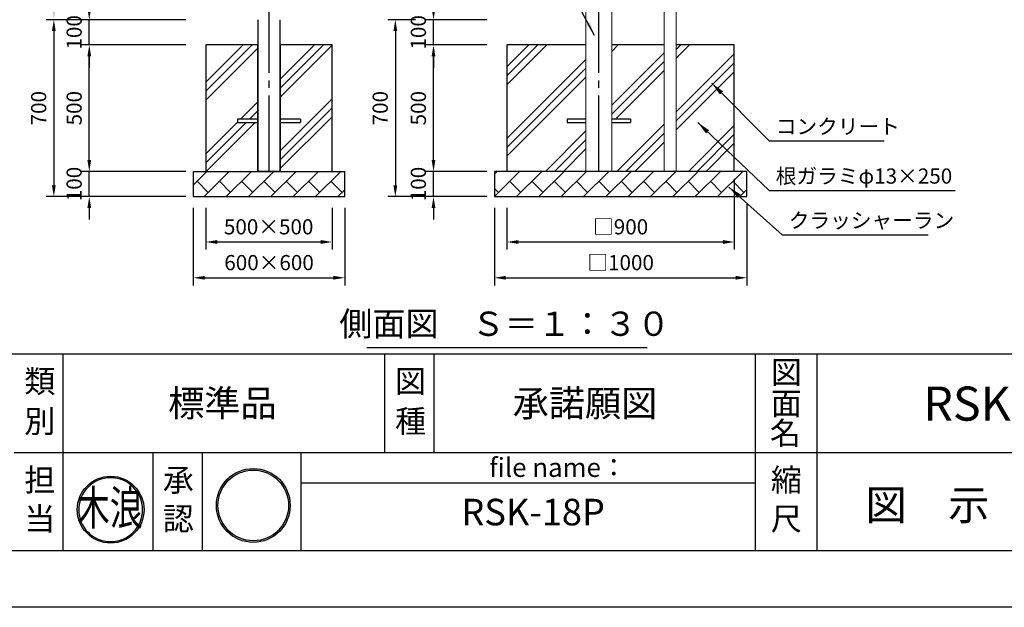
# Model space of a CAD drawing. Extents: x 0 to 12600, y -1201 to 8910.
# Drawn here: x 5770 to 9669, y 0 to 2325 of the extents above; entities that cross this region are included whole.
import ezdxf
from ezdxf.enums import TextEntityAlignment as Align

# ---------------------------------------------------------------- set-up
doc = ezdxf.new("R2010")
doc.units = 0
doc.header["$LTSCALE"] = 30
doc.header["$MEASUREMENT"] = 0
doc.linetypes.add('CENS', pattern=[13, 10, -1, 1, -1])
doc.linetypes.add('DIMENSION', pattern=[2e-15, 1e-15, 1e-15])
doc.layers.get('0').update_dxf_attribs({"linetype": 'CONTINUOUS'})
doc.layers.get('Defpoints').update_dxf_attribs({"linetype": 'CONTINUOUS'})
for name, color, linetype in [('1', 7, 'CONTINUOUS'), ('9図面文字', 7, 'CONTINUOUS'), ('9図面枠', 5, 'CONTINUOUS'), ('HOJO_0', 7, 'CONTINUOUS')]:
    doc.layers.add(name, color=color, linetype=linetype)
doc.layers.add('ASKPAPERSIZE', color=7, linetype='CONTINUOUS', plot=False)
doc.styles.add('STD', font='TXT', dxfattribs={"bigfont": 'BIGFONT'})
doc.styles.add('STYLE1', font='txt')
doc.styles.add('ｽﾀｲﾙ1', font='txt')
doc.dimstyles.new('ASKSTANDARD', dxfattribs={"dimscale": 20, "dimtxt": 2, "dimasz": 1.5, "dimexe": 1, "dimexo": 1, "dimgap": 1, "dimtad": 0, "dimdec": 1, "dimdsep": 46, "dimtxsty": 'STD', "dimcen": 0, "dimclrd": 3, "dimclre": 3, "dimclrt": 3, "dimadec": 0, "dimazin": 0, "dimtfac": 0.7, "dimtdec": 1, "dimtix": 1, "dimtmove": 0, "dimatfit": 3, "dimfxl": 0, "dimtvp": 1, "dimtolj": 1, "dimtzin": 0, "dimarcsym": 0})
pattern_1 = [(45, (-1438.47, 0), (-141.4214, 141.4214), []), (45, (-1456.15, 17.68), (-141.4214, 141.4214), []), (45, (-1473.83, 35.36), (-141.4214, 141.4214), [])]
pattern_2 = [(45, (-1438.47, 50), (-44.19417, 44.19417), []), (135, (-1438.47, 50), (-88.3883, -88.3883), [62.5, -62.5]), (135, (-1394.28, 94.2), (-88.3883, -88.3883), [-62.5, 62.5])]

# ---------------------------------------------------------------- blocks, each defined once
blk = doc.blocks.new('marutomo')
h = blk.add_hatch(color=7)
h.paths.add_polyline_path([(-13.7, 135.3, 1), (-291.9, 135.3, 1)])
h.paths.add_polyline_path([(-19.7, 135.3, 1), (-285.9, 135.3, 1)], flags=16)
h.paths.add_polyline_path([(-225.8, -12.3), (-74.7, -12.3), (-74.7, 120.9), (-225.8, 120.9)], flags=9)
h.paths.add_polyline_path([(-317.7, 68.9), (-64.2, 68.9), (-64.2, 263.1), (-317.7, 263.1)], flags=9)
at = {"layer": '9図面文字', "color": 7, "linetype": 'Continuous'}
for radius in [139.1, 133.1]:
    blk.add_circle((-152.8, 135.3), radius, dxfattribs=at)
blk = doc.blocks.new('*D48')
at = {"layer": '9図面文字', "color": 3, "linetype": 'Continuous', "lineweight": -2}
for p, q in [((7408.8, 2369.5), (7408.8, 2414.5)), ((7619.7, 2324.5), (7378.8, 2324.5)), ((7408.8, 2224.5), (7408.8, 2324.5)), ((7619.7, 2224.5), (7378.8, 2224.5)), ((7408.8, 2179.5), (7408.8, 2134.5))]:
    blk.add_line(p, q, dxfattribs=at)
at = {"layer": '9図面文字', "color": 3, "linetype": 'Continuous'}
for points in [[(7401.3, 2369.5), (7416.3, 2369.5), (7408.8, 2324.5)], [(7401.3, 2179.5), (7416.3, 2179.5), (7408.8, 2224.5)]]:
    blk.add_solid(points, dxfattribs=at)
at = {"layer": 'Defpoints', "color": 0, "linetype": 'Continuous'}
for p in [(7408.8, 2324.5), (7649.7, 2324.5), (7649.7, 2224.5)]:
    blk.add_point(p, dxfattribs=at)
at = {"layer": '9図面文字', "color": 3, "linetype": 'Continuous', "insert": (7348.8, 2274.5), "char_height": 60, "attachment_point": 5, "rotation": 90, "style": 'STD'}
blk.add_mtext('\\A1;100', dxfattribs=at)
blk = doc.blocks.new('*D49')
at = {"layer": '9図面文字', "color": 3, "linetype": 'Continuous', "lineweight": -2}
for p, q in [((7408.8, 1769.5), (7408.8, 1814.5)), ((7619.7, 1724.5), (7378.8, 1724.5)), ((7408.8, 1624.5), (7408.8, 1724.5)), ((7619.7, 1624.5), (7378.8, 1624.5)), ((7408.8, 1579.5), (7408.8, 1534.5))]:
    blk.add_line(p, q, dxfattribs=at)
at = {"layer": '9図面文字', "color": 3, "linetype": 'Continuous'}
for points in [[(7401.3, 1769.5), (7416.3, 1769.5), (7408.8, 1724.5)], [(7401.3, 1579.5), (7416.3, 1579.5), (7408.8, 1624.5)]]:
    blk.add_solid(points, dxfattribs=at)
at = {"layer": 'Defpoints', "color": 0, "linetype": 'Continuous'}
for p in [(7408.8, 1724.5), (7649.7, 1724.5), (7649.7, 1624.5)]:
    blk.add_point(p, dxfattribs=at)
at = {"layer": '9図面文字', "color": 3, "linetype": 'Continuous', "insert": (7348.8, 1674.5), "char_height": 60, "attachment_point": 5, "rotation": 90, "style": 'STD'}
blk.add_mtext('\\A1;100', dxfattribs=at)
blk = doc.blocks.new('*D50')
at = {"layer": '9図面文字', "color": 3, "linetype": 'Continuous', "lineweight": -2}
for p, q in [((7619.7, 2224.5), (7378.8, 2224.5)), ((7408.8, 1769.5), (7408.8, 2179.5)), ((7619.7, 1724.5), (7378.8, 1724.5))]:
    blk.add_line(p, q, dxfattribs=at)
at = {"layer": '9図面文字', "color": 3, "linetype": 'Continuous'}
for points in [[(7401.3, 2179.5), (7416.3, 2179.5), (7408.8, 2224.5)], [(7401.3, 1769.5), (7416.3, 1769.5), (7408.8, 1724.5)]]:
    blk.add_solid(points, dxfattribs=at)
at = {"layer": 'Defpoints', "color": 0, "linetype": 'Continuous'}
for p in [(7408.8, 2224.5), (7649.7, 2224.5), (7649.7, 1724.5)]:
    blk.add_point(p, dxfattribs=at)
at = {"layer": '9図面文字', "color": 3, "linetype": 'Continuous', "insert": (7348.8, 1974.5), "char_height": 60, "attachment_point": 5, "rotation": 90, "style": 'STD'}
blk.add_mtext('\\A1;500', dxfattribs=at)
blk = doc.blocks.new('*D51')
at = {"layer": '9図面文字', "color": 3, "linetype": 'Continuous', "lineweight": -2}
for p, q in [((7337.5, 2324.5), (7227.6, 2324.5)), ((7257.6, 2279.5), (7257.6, 1669.5)), ((7469.2, 1624.5), (7227.6, 1624.5))]:
    blk.add_line(p, q, dxfattribs=at)
at = {"layer": '9図面文字', "color": 3, "linetype": 'Continuous'}
for points in [[(7250.1, 2279.5), (7265.1, 2279.5), (7257.6, 2324.5)], [(7250.1, 1669.5), (7265.1, 1669.5), (7257.6, 1624.5)]]:
    blk.add_solid(points, dxfattribs=at)
at = {"layer": 'Defpoints', "color": 0, "linetype": 'Continuous'}
for p in [(7367.5, 2324.5), (7257.6, 1624.5), (7499.2, 1624.5)]:
    blk.add_point(p, dxfattribs=at)
at = {"layer": '9図面文字', "color": 3, "linetype": 'Continuous', "insert": (7197.6, 1974.5), "char_height": 60, "attachment_point": 5, "rotation": 90, "style": 'STD'}
blk.add_mtext('\\A1;700', dxfattribs=at)
blk = doc.blocks.new('*D54')
at = {"layer": '9図面文字', "color": 3, "linetype": 'Continuous', "lineweight": -2}
for p, q in [((6507.6, 1580.3), (6507.6, 1415.2)), ((7007.6, 1580.3), (7007.6, 1415.2)), ((6552.6, 1445.2), (6962.6, 1445.2))]:
    blk.add_line(p, q, dxfattribs=at)
at = {"layer": '9図面文字', "color": 3, "linetype": 'Continuous'}
for points in [[(6552.6, 1452.7), (6552.6, 1437.7), (6507.6, 1445.2)], [(6962.6, 1452.7), (6962.6, 1437.7), (7007.6, 1445.2)]]:
    blk.add_solid(points, dxfattribs=at)
at = {"layer": 'Defpoints', "color": 0, "linetype": 'Continuous'}
for p in [(6507.6, 1610.3), (7007.6, 1610.3), (7007.6, 1445.2)]:
    blk.add_point(p, dxfattribs=at)
at = {"layer": '9図面文字', "color": 3, "linetype": 'Continuous', "insert": (6756, 1505.2), "char_height": 60, "attachment_point": 5, "style": 'STD'}
blk.add_mtext('\\A1;500×500', dxfattribs=at)
blk = doc.blocks.new('*D55')
at = {"layer": '9図面文字', "color": 3, "linetype": 'Continuous', "lineweight": -2}
for p, q in [((6457.6, 1580.3), (6457.6, 1273.6)), ((7057.6, 1580.3), (7057.6, 1273.6)), ((6502.6, 1303.6), (7012.6, 1303.6))]:
    blk.add_line(p, q, dxfattribs=at)
at = {"layer": '9図面文字', "color": 3, "linetype": 'Continuous'}
for points in [[(6502.6, 1311.1), (6502.6, 1296.1), (6457.6, 1303.6)], [(7012.6, 1311.1), (7012.6, 1296.1), (7057.6, 1303.6)]]:
    blk.add_solid(points, dxfattribs=at)
at = {"layer": 'Defpoints', "color": 0, "linetype": 'Continuous'}
for p in [(6457.6, 1610.3), (7057.6, 1610.3), (7057.6, 1303.6)]:
    blk.add_point(p, dxfattribs=at)
at = {"layer": '9図面文字', "color": 3, "linetype": 'Continuous', "insert": (6757.6, 1363.6), "char_height": 60, "attachment_point": 5, "style": 'STD'}
blk.add_mtext('\\A1;600×600', dxfattribs=at)
blk = doc.blocks.new('*D56')
at = {"layer": '9図面文字', "color": 3, "linetype": 'Continuous', "lineweight": -2}
for p, q in [((8599.7, 1694.5), (8599.7, 1415.2)), ((7699.7, 1580.3), (7699.7, 1415.2)), ((7744.7, 1445.2), (8554.7, 1445.2))]:
    blk.add_line(p, q, dxfattribs=at)
at = {"layer": '9図面文字', "color": 3, "linetype": 'Continuous'}
for points in [[(7744.7, 1452.7), (7744.7, 1437.7), (7699.7, 1445.2)], [(8554.7, 1452.7), (8554.7, 1437.7), (8599.7, 1445.2)]]:
    blk.add_solid(points, dxfattribs=at)
at = {"layer": 'Defpoints', "color": 0, "linetype": 'Continuous'}
for p in [(8599.7, 1724.5), (7699.7, 1610.3), (8599.7, 1445.2)]:
    blk.add_point(p, dxfattribs=at)
at = {"layer": '9図面文字', "color": 3, "linetype": 'Continuous', "insert": (8149.7, 1505.2), "char_height": 60, "attachment_point": 5, "style": 'STD'}
blk.add_mtext('\\A1;□900', dxfattribs=at)
blk = doc.blocks.new('*D57')
at = {"layer": '9図面文字', "color": 3, "linetype": 'Continuous', "lineweight": -2}
for p, q in [((7649.7, 1580.3), (7649.7, 1273.6)), ((8649.7, 1594.5), (8649.7, 1273.6)), ((7694.7, 1303.6), (8604.7, 1303.6))]:
    blk.add_line(p, q, dxfattribs=at)
at = {"layer": '9図面文字', "color": 3, "linetype": 'Continuous'}
for points in [[(7694.7, 1311.1), (7694.7, 1296.1), (7649.7, 1303.6)], [(8604.7, 1311.1), (8604.7, 1296.1), (8649.7, 1303.6)]]:
    blk.add_solid(points, dxfattribs=at)
at = {"layer": 'Defpoints', "color": 0, "linetype": 'Continuous'}
for p in [(7649.7, 1610.3), (8649.7, 1624.5), (8649.7, 1303.6)]:
    blk.add_point(p, dxfattribs=at)
at = {"layer": '9図面文字', "color": 3, "linetype": 'Continuous', "insert": (8149.7, 1363.6), "char_height": 60, "attachment_point": 5, "style": 'STD'}
blk.add_mtext('\\A1;□1000', dxfattribs=at)
blk = doc.blocks.new('*D59')
at = {"layer": '9図面文字', "color": 3, "linetype": 'Continuous', "lineweight": -2}
for p, q in [((6045.8, 2369.5), (6045.8, 2414.5)), ((6427.6, 2324.5), (6015.8, 2324.5)), ((6045.8, 2224.5), (6045.8, 2324.5)), ((6427.6, 2224.5), (6015.8, 2224.5)), ((6045.8, 2179.5), (6045.8, 2134.5))]:
    blk.add_line(p, q, dxfattribs=at)
at = {"layer": '9図面文字', "color": 3, "linetype": 'Continuous'}
for points in [[(6038.3, 2369.5), (6053.3, 2369.5), (6045.8, 2324.5)], [(6038.3, 2179.5), (6053.3, 2179.5), (6045.8, 2224.5)]]:
    blk.add_solid(points, dxfattribs=at)
at = {"layer": 'Defpoints', "color": 0, "linetype": 'Continuous'}
for p in [(6045.8, 2324.5), (6457.6, 2324.5), (6457.6, 2224.5)]:
    blk.add_point(p, dxfattribs=at)
at = {"layer": '9図面文字', "color": 3, "linetype": 'Continuous', "insert": (5985.8, 2274.5), "char_height": 60, "attachment_point": 5, "rotation": 90, "style": 'STD'}
blk.add_mtext('\\A1;100', dxfattribs=at)
blk = doc.blocks.new('*D60')
at = {"layer": '9図面文字', "color": 3, "linetype": 'Continuous', "lineweight": -2}
for p, q in [((6045.8, 1769.5), (6045.8, 1814.5)), ((6427.6, 1724.5), (6015.8, 1724.5)), ((6045.8, 1624.5), (6045.8, 1724.5)), ((6427.6, 1624.5), (6015.8, 1624.5)), ((6045.8, 1579.5), (6045.8, 1534.5))]:
    blk.add_line(p, q, dxfattribs=at)
at = {"layer": '9図面文字', "color": 3, "linetype": 'Continuous'}
for points in [[(6038.3, 1769.5), (6053.3, 1769.5), (6045.8, 1724.5)], [(6038.3, 1579.5), (6053.3, 1579.5), (6045.8, 1624.5)]]:
    blk.add_solid(points, dxfattribs=at)
at = {"layer": 'Defpoints', "color": 0, "linetype": 'Continuous'}
for p in [(6045.8, 1724.5), (6457.6, 1724.5), (6457.6, 1624.5)]:
    blk.add_point(p, dxfattribs=at)
at = {"layer": '9図面文字', "color": 3, "linetype": 'Continuous', "insert": (5985.8, 1674.5), "char_height": 60, "attachment_point": 5, "rotation": 90, "style": 'STD'}
blk.add_mtext('\\A1;100', dxfattribs=at)
blk = doc.blocks.new('*D61')
at = {"layer": '9図面文字', "color": 3, "linetype": 'Continuous', "lineweight": -2}
for p, q in [((6427.6, 2224.5), (6015.8, 2224.5)), ((6045.8, 1769.5), (6045.8, 2179.5)), ((6427.6, 1724.5), (6015.8, 1724.5))]:
    blk.add_line(p, q, dxfattribs=at)
at = {"layer": '9図面文字', "color": 3, "linetype": 'Continuous'}
for points in [[(6038.3, 2179.5), (6053.3, 2179.5), (6045.8, 2224.5)], [(6038.3, 1769.5), (6053.3, 1769.5), (6045.8, 1724.5)]]:
    blk.add_solid(points, dxfattribs=at)
at = {"layer": 'Defpoints', "color": 0, "linetype": 'Continuous'}
for p in [(6045.8, 2224.5), (6457.6, 2224.5), (6457.6, 1724.5)]:
    blk.add_point(p, dxfattribs=at)
at = {"layer": '9図面文字', "color": 3, "linetype": 'Continuous', "insert": (5985.8, 1974.5), "char_height": 60, "attachment_point": 5, "rotation": 90, "style": 'STD'}
blk.add_mtext('\\A1;500', dxfattribs=at)
blk = doc.blocks.new('*D62')
at = {"layer": '9図面文字', "color": 3, "linetype": 'Continuous', "lineweight": -2}
for p, q in [((6145.5, 2324.5), (5875.4, 2324.5)), ((5905.4, 2279.5), (5905.4, 1669.5)), ((6427.6, 1624.5), (5875.4, 1624.5))]:
    blk.add_line(p, q, dxfattribs=at)
at = {"layer": '9図面文字', "color": 3, "linetype": 'Continuous'}
for points in [[(5897.9, 2279.5), (5912.9, 2279.5), (5905.4, 2324.5)], [(5897.9, 1669.5), (5912.9, 1669.5), (5905.4, 1624.5)]]:
    blk.add_solid(points, dxfattribs=at)
at = {"layer": 'Defpoints', "color": 0, "linetype": 'Continuous'}
for p in [(6175.5, 2324.5), (5905.4, 1624.5), (6457.6, 1624.5)]:
    blk.add_point(p, dxfattribs=at)
at = {"layer": '9図面文字', "color": 3, "linetype": 'Continuous', "insert": (5845.4, 1974.5), "char_height": 60, "attachment_point": 5, "rotation": 90, "style": 'STD'}
blk.add_mtext('\\A1;700', dxfattribs=at)
blk = doc.blocks.new('*D63')
at = {"color": 3, "linetype": 'DIMENSION', "lineweight": -2}
for p, q in [((6685.1, 4124.5), (5875.4, 4124.5)), ((5905.4, 2378.5), (5905.4, 4070.5)), ((6397.6, 2324.5), (5875.4, 2324.5))]:
    blk.add_line(p, q, dxfattribs=at)
at = {"color": 3, "linetype": 'DIMENSION'}
for points in [[(5896.4, 4070.5), (5914.4, 4070.5), (5905.4, 4124.5)], [(5896.4, 2378.5), (5914.4, 2378.5), (5905.4, 2324.5)]]:
    blk.add_solid(points, dxfattribs=at)
at = {"layer": 'Defpoints', "color": 0, "linetype": 'DIMENSION'}
for p in [(5905.4, 4124.5), (6715.1, 4124.5), (6427.6, 2324.5)]:
    blk.add_point(p, dxfattribs=at)
at = {"color": 3, "linetype": 'DIMENSION', "insert": (5869.4, 3224.5), "char_height": 60, "attachment_point": 5, "rotation": 90, "style": 'STD'}
blk.add_mtext('\\A1;(H)=1800', dxfattribs=at)
blk = doc.blocks.new('kinami')
h = blk.add_hatch(color=7)
edge = h.paths.add_edge_path()
edge.add_ellipse((-185.2, 245.2), major_axis=(-140.2, 140.2), ratio=1, start_angle=45, end_angle=225)
edge.add_ellipse((-185.2, 245.2), major_axis=(140.2, 140.2), ratio=1, start_angle=315, end_angle=495)
edge = h.paths.add_edge_path(flags=16)
edge.add_ellipse((-185.2, 245.2), major_axis=(134.2, 134.2), ratio=1, start_angle=135, end_angle=315, ccw=False)
edge.add_ellipse((-185.2, 245.2), major_axis=(134.2, 134.2), ratio=1, start_angle=-45, end_angle=135, ccw=False)
h.paths.add_polyline_path([(-289.3, 34.9), (-73.9, 34.9), (-73.9, 224.7), (-289.3, 224.7)], flags=9)
h.paths.add_polyline_path([(-433.5, 113.9), (-45.7, 113.9), (-45.7, 469.6), (-433.5, 469.6)], flags=9)
at = {"layer": '9図面文字', "color": 7, "linetype": 'Continuous'}
for major_axis, start_param, end_param in [((0.1, 198.3), -1.570516669125082, 4.712668638054504), ((0.6, 189.7), -1.567641, 4.715544)]:
    blk.add_ellipse((-185.2, 245.2), major_axis=major_axis, ratio=1, start_param=start_param, end_param=end_param, dxfattribs=at)
at = {"color": 7, "style": 'ｽﾀｲﾙ1', "width": 0.7}
blk.add_text('木浪', height=203.86, dxfattribs=at).set_placement((-385.1, 154.8))

msp = doc.modelspace()

# ---------------------------------------------------------------- hatches: boundary and pattern name
at = {"layer": 'HOJO_0', "linetype": 'Continuous'}
h = msp.add_hatch(dxfattribs=at)
h.set_pattern_fill('PLAST', color=3, scale=800, angle=45)
h.set_pattern_definition(pattern_1)
h.paths.add_polyline_path([(6802.198, 1724.547), (7007.648, 1724.547), (7007.648, 2224.541), (6802.198, 2224.541), (6802.198, 1931.041), (6882.648, 1931.041), (6882.648, 1918.041), (6802.198, 1918.041)])
h.paths.add_polyline_path([(6507.648, 1724.541), (6713.098, 1724.541), (6713.098, 1918.041), (6632.648, 1918.041), (6632.648, 1931.041), (6713.098, 1931.041), (6713.098, 2224.541), (6507.648, 2224.541)])
h = msp.add_hatch(dxfattribs=at)
h.set_pattern_fill('PLAST', color=3, scale=800, angle=45)
h.set_pattern_definition(pattern_1)
h.paths.add_polyline_path([(8370.099, 1724.547), (8599.696, 1724.547), (8599.696, 2224.541), (8370.099, 2224.541)])
h.paths.add_polyline_path([(8114.275, 1724.547), (8321.499, 1724.547), (8321.499, 2224.541), (8114.275, 2224.541), (8114.275, 1931.041), (8188.098, 1931.041), (8188.098, 1918.041), (8114.275, 1918.041)])
h.paths.add_polyline_path([(7699.696, 1724.547), (8012.275, 1724.547), (8012.275, 1918.041), (7938.098, 1918.041), (7938.098, 1931.041), (8012.275, 1931.041), (8012.275, 2224.541), (7699.696, 2224.541)])
h = msp.add_hatch(dxfattribs=at)
h.set_pattern_fill('BRICK', color=3, scale=250, angle=45)
h.set_pattern_definition(pattern_2)
h.paths.add_polyline_path([(6507.519, 1724.541), (6457.648, 1724.541), (6457.648, 1624.541), (6507.519, 1624.541)])
h.paths.add_polyline_path([(6757.343, 1724.541), (6507.519, 1724.541), (6507.519, 1624.541), (6757.343, 1624.541)])
h.paths.add_polyline_path([(7007.519, 1724.541), (6757.343, 1724.541), (6757.343, 1624.541), (7007.519, 1624.541)])
h.paths.add_polyline_path([(7057.648, 1724.541), (7007.519, 1724.541), (7007.519, 1624.541), (7057.648, 1624.541)])
h = msp.add_hatch(dxfattribs=at)
h.set_pattern_fill('BRICK', color=3, scale=250, angle=45)
h.set_pattern_definition(pattern_2)
h.paths.add_polyline_path([(8062.97, 1724.541), (7649.696, 1724.541), (7649.696, 1624.541), (8062.97, 1624.541)])
h.paths.add_polyline_path([(8649.696, 1724.541), (8599.696, 1724.541), (8599.696, 1624.541), (8649.696, 1624.541)])
h.paths.add_polyline_path([(8599.696, 1724.541), (8062.97, 1724.541), (8062.97, 1624.541), (8599.696, 1624.541)])

# ---------------------------------------------------------------- linework, layer by layer
at = {"color": 1, "linetype": 'CENS'}
for p, q in [((8063.275, 1724.547), (8063.275, 4483.241)), ((6757.648, 1724.547), (6757.648, 4075.041))]:
    msp.add_line(p, q, dxfattribs=at)
at = {"color": 7, "linetype": 'Continuous', "lineweight": 15}
for p, q in [((8321.499, 2440.961), (8321.499, 1724.547)), ((8370.099, 1724.547), (8370.099, 2435.981)), ((8012.275, 2373.241), (8012.275, 1724.547)), ((8114.275, 1724.547), (8114.275, 2373.241))]:
    msp.add_line(p, q, dxfattribs=at)
at = {"color": 7, "linetype": 'Continuous'}
for p, q in [((6713.098, 1931.041), (6632.648, 1931.041)), ((6632.648, 1931.041), (6632.648, 1918.041)), ((6632.648, 1918.041), (6713.098, 1918.041)), ((6882.648, 1931.041), (6802.198, 1931.041)), ((6802.198, 1918.041), (6882.648, 1918.041)), ((6882.648, 1931.041), (6882.648, 1918.041)), ((8012.275, 1931.041), (7938.098, 1931.041)), ((7938.098, 1931.041), (7938.098, 1918.041)), ((7938.098, 1918.041), (8012.275, 1918.041)), ((8188.098, 1931.041), (8114.275, 1931.041)), ((8114.275, 1918.041), (8188.098, 1918.041)), ((8188.098, 1931.041), (8188.098, 1918.041)), ((7144.575, 1027.625), (8255.26, 1027.625))]:
    msp.add_line(p, q, dxfattribs=at)
at = {"color": 3, "linetype": 'Continuous'}
for p, q in [((8737.564, 1845.139), (9193.156, 1845.139)), ((8737.564, 1648.989), (9474.694, 1648.989)), ((8789.195, 1473.386), (9367.708, 1473.386))]:
    msp.add_line(p, q, dxfattribs=at)
at = {"layer": '1', "color": 7, "linetype": 'Continuous'}
for p, q in [((6713.098, 2324.541), (6713.098, 1724.541)), ((6713.098, 2324.541), (6713.098, 2224.541)), ((6802.198, 1724.541), (6802.198, 2324.541)), ((6713.098, 2224.541), (6507.648, 2224.541)), ((6507.648, 2224.541), (6507.648, 1724.547)), ((6713.098, 1724.541), (6713.098, 2224.541)), ((7007.648, 2224.541), (6802.198, 2224.541)), ((6802.198, 2224.541), (6802.198, 1724.541)), ((7007.648, 1724.547), (7007.648, 2224.541)), ((8012.275, 2224.541), (7699.696, 2224.541)), ((7699.696, 2224.541), (7699.696, 1724.547)), ((8321.499, 2224.541), (8114.275, 2224.541)), ((8599.696, 2224.541), (8370.099, 2224.541)), ((8599.696, 1724.547), (8599.696, 2224.541)), ((6457.648, 1724.541), (7057.648, 1724.541)), ((6457.648, 1724.541), (6457.648, 1624.541)), ((6713.098, 1724.541), (6802.198, 1724.541)), ((6802.198, 1724.541), (6713.098, 1724.541)), ((7057.648, 1624.541), (7057.648, 1724.541)), ((7649.696, 1724.541), (7649.696, 1624.541)), ((8649.696, 1724.541), (7649.696, 1724.541)), ((8649.696, 1624.541), (8649.696, 1724.541)), ((6457.648, 1624.541), (7057.648, 1624.541)), ((7649.696, 1624.541), (8649.696, 1624.541))]:
    msp.add_line(p, q, dxfattribs=at)
at = {"layer": '9図面枠', "color": 4, "linetype": 'Continuous'}
for p, q in [((315, 1002.75), (12285, 1002.75)), ((5943.007, 612.75), (5943.007, 1002.75)), ((7216.124, 612.75), (7216.124, 1002.75)), ((7411.124, 612.75), (7411.124, 1002.75)), ((8684.241, 222.75), (8684.241, 1002.75)), ((8927.241, 708.75), (8927.241, 1002.75)), ((8927.241, 222.75), (8927.241, 708.75)), ((5748.007, 612.75), (12285, 612.75)), ((5943.007, 222.75), (5943.007, 612.75)), ((6299.241, 222.75), (6299.241, 612.75)), ((6494.241, 222.75), (6494.241, 612.75)), ((6884.241, 222.75), (6884.241, 612.75)), ((6884.241, 492.75), (8684.241, 492.75)), ((12285, 222.75), (315, 222.75))]:
    msp.add_line(p, q, dxfattribs=at)
at = {"layer": 'ASKPAPERSIZE', "color": 4, "linetype": 'Continuous'}
msp.add_lwpolyline([(0, 0), (0, 8910), (12600, 8910), (12600, 0)], close=True, dxfattribs=at)

# ---------------------------------------------------------------- block references
at = {"color": 7, "linetype": 'Continuous', "xscale": 1.050000004470348, "yscale": 1.050000004470348}
msp.add_blockref('marutomo', (6855.605, 260.917), dxfattribs=at)
at = {"color": 7, "linetype": 'Continuous', "xscale": 0.6665000000000001, "yscale": 0.6665000000000001, "zscale": 0.6665000000000001}
msp.add_blockref('kinami', (6253.739, 222.75), dxfattribs=at)

# ---------------------------------------------------------------- texts
at = {"color": 7, "linetype": 'Continuous', "style": 'STYLE1'}
msp.add_text('側面図\u3000Ｓ＝１：３０', height=96, dxfattribs=at).set_placement((7690.647, 1043.797), align=Align.BOTTOM_CENTER)
at = {"color": 3, "linetype": 'DIMENSION', "char_height": 60, "attachment_point": 7, "style": 'STD'}
for s, insert in [('コンクリート', (8763.988, 1853.451)), ('根ガラミφ13×250', (8763.988, 1657.301)), ('クラッシャーラン', (8815.619, 1481.698))]:
    msp.add_mtext(s, dxfattribs=dict(at, insert=insert))
at = {"layer": '9図面文字', "style": 'STYLE1'}
for s, height, p in [('図', 90, (8805.741, 929.309)), ('類', 90, (5849.81, 894.046)), ('図', 90, (7317.928, 894.046)), ('標準品', 105, (6572.874, 807.033)), ('承諾願図', 105, (8008.514, 807.033)), ('面', 90, (8805.741, 806.771)), ('別', 90, (5849.81, 736.094)), ('種', 90, (7317.928, 736.094)), ('名', 90, (8801.847, 688.727)), ('担', 90, (5849.81, 503.722)), ('承', 90, (6398.066, 503.722)), ('縮', 90, (8805.741, 503.722)), ('図\u3000示', 120, (9364.641, 405.227)), ('当', 90, (5849.81, 350.326)), ('認', 90, (6398.066, 350.326)), ('尺', 90, (8805.741, 350.326))]:
    msp.add_text(s, height=height, dxfattribs=at).set_placement(p, align=Align.MIDDLE_CENTER)
msp.add_text('RSK-18P\u3000すべり台（H=1800)', height=135, dxfattribs=at).set_placement((10619.977, 788.397), align=Align.MIDDLE)
at = {"layer": '9図面文字', "color": 7, "style": 'STYLE1'}
msp.add_text('file name：', height=75, dxfattribs=at).set_placement((7629.791, 553.28), align=Align.MIDDLE_LEFT)
msp.add_text('RSK-18P', height=105, dxfattribs=at).set_placement((7803.16, 363.107), align=Align.MIDDLE)

# ---------------------------------------------------------------- dimensions: what is measured, and where the dimension line sits
at = {"color": 7, "linetype": 'DIMENSION'}
dim = msp.add_linear_dim(base=(5905.433, 4124.541), p1=(6427.648, 2324.54), p2=(6715.098, 4124.541), angle=90, text='(H)=<>', dimstyle='ASKSTANDARD', override={"dimscale": 30, "dimasz": 1.8, "dimgap": 0.2, "dimtad": 1, "dimpost": '<>', "dimatfit": 2, "dimtvp": 0}, dxfattribs=at)
dim.commit()
dim.dimension.update_dxf_attribs({"geometry": '*D63', "text_midpoint": (5869.433, 3224.54)})
at = {"layer": '9図面文字', "color": 7, "linetype": 'Continuous'}
for base, p1, p2, picture, middle in [((6045.847, 2324.54), (6457.648, 2224.541), (6457.648, 2324.54), '*D59', (5985.847, 2274.54)), ((7408.75, 2324.541), (7649.696, 2224.541), (7649.696, 2324.541), '*D48', (7348.75, 2274.541)), ((5905.433, 1624.541), (6175.479, 2324.54), (6457.648, 1624.541), '*D62', (5845.433, 1974.54)), ((7257.571, 1624.541), (7367.526, 2324.541), (7499.223, 1624.541), '*D51', (7197.571, 1974.541)), ((6045.847, 2224.541), (6457.648, 1724.541), (6457.648, 2224.541), '*D61', (5985.847, 1974.541)), ((7408.75, 2224.541), (7649.696, 1724.541), (7649.696, 2224.541), '*D50', (7348.75, 1974.541)), ((6045.847, 1724.541), (6457.648, 1624.541), (6457.648, 1724.541), '*D60', (5985.847, 1674.541)), ((7408.75, 1724.541), (7649.696, 1624.541), (7649.696, 1724.541), '*D49', (7348.75, 1674.541))]:
    dim = msp.add_linear_dim(base=base, p1=p1, p2=p2, angle=90, dimstyle='ASKSTANDARD', override={"dimscale": 30}, dxfattribs=at)
    dim.commit()
    dim.dimension.update_dxf_attribs({"geometry": picture, "text_midpoint": middle})
for base, p1, p2, text, picture, middle in [((8599.696, 1445.179), (7699.696, 1610.299), (8599.696, 1724.541), '□900', '*D56', (8149.696, 1505.179)), ((7057.648, 1303.646), (6457.648, 1610.299), (7057.648, 1610.299), '600×600', '*D55', (6757.648, 1363.646)), ((8649.696, 1303.646), (7649.696, 1610.299), (8649.696, 1624.541), '□1000', '*D57', (8149.696, 1363.646))]:
    dim = msp.add_linear_dim(base=base, p1=p1, p2=p2, text=text, dimstyle='ASKSTANDARD', override={"dimscale": 30}, dxfattribs=at)
    dim.commit()
    dim.dimension.update_dxf_attribs({"geometry": picture, "text_midpoint": middle})
dim = msp.add_linear_dim(base=(7007.648, 1445.179), p1=(6507.648, 1610.299), p2=(7007.648, 1610.299), text='500×500', dimstyle='ASKSTANDARD', override={"dimscale": 30}, dxfattribs=at)
dim.commit()
dim.dimension.update_dxf_attribs({"geometry": '*D54', "text_midpoint": (6755.986, 1445.179), "dimtype": 160})

# ---------------------------------------------------------------- leaders
at = {"color": 7, "linetype": 'DIMENSION'}
for points in [[(8046.208, 2262.27), (7954.926, 2433.14), (7224.074, 2433.14)], [(8511.035, 2072.867), (8737.564, 1845.139)], [(8454.836, 1918.041), (8737.564, 1648.989)], [(8578.705, 1662.584), (8789.195, 1473.386)]]:
    msp.add_leader(points, dimstyle='ASKSTANDARD', override={"dimscale": 30, "dimasz": 1.8, "dimclrd": 3}, dxfattribs=at)

doc.saveas('drawing.dxf')
